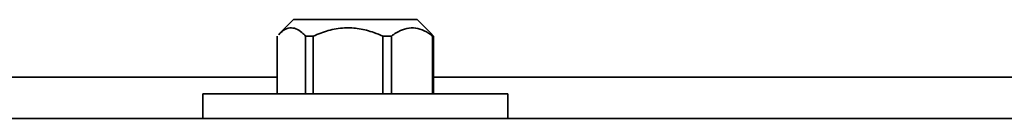
# Model space of a CAD drawing. Units: millimetres. Extents: x 3 to 3729, y 0 to 3534.
# Drawn here: x 1157 to 1276, y 2424 to 2436 of the extents above; entities that cross this region are included whole.
import ezdxf

# ---------------------------------------------------------------- set-up
doc = ezdxf.new("R2010")
doc.units = ezdxf.units.MM

# ---------------------------------------------------------------- blocks, each defined once
blk = doc.blocks.new('3024495-front')
at = {"color": 7, "linetype": 'Continuous', "lineweight": 35}
for p, q in [((274.98, 632), (273.16, 630.18)), ((274.98, 632), (289.98, 632)), ((291.79, 630.18), (289.98, 632)), ((272.98, 630), (272.98, 623)), ((277.37, 630), (276.44, 630)), ((276.44, 623), (276.44, 630)), ((277.37, 630), (277.37, 623)), ((286.86, 630), (285.81, 630)), ((285.81, 623), (285.81, 630)), ((286.86, 630), (286.86, 623)), ((291.97, 630), (291.78, 630.17)), ((291.97, 630), (291.85, 630)), ((291.85, 623), (291.85, 630)), ((291.97, 630), (291.97, 623)), ((154.06, 625), (272.98, 625)), ((154.06, 625), (272.98, 625)), ((291.97, 625), (372.85, 625)), ((291.97, 625), (372.85, 625)), ((263.98, 623), (263.98, 620)), ((263.98, 623), (300.98, 623)), ((300.98, 620), (300.98, 623)), ((-662.63, 620), (460.37, 620))]:
    blk.add_line(p, q, dxfattribs=at)
for points, knots in [([(273.17, 630.17), (273.35, 630.35), (273.79, 630.78), (274.5, 631.05), (275.27, 630.95), (275.91, 630.54), (276.29, 630.15), (276.44, 630)], [0, 0, 0, 0, 0.1760939, 0.418293, 0.6343696, 0.8593782, 1, 1, 1, 1]), ([(277.37, 630), (277.97, 630.24), (279.18, 630.74), (281.08, 631.06), (282.97, 630.95), (284.52, 630.54), (285.45, 630.15), (285.81, 630)], [0, 0, 0, 0, 0.221802, 0.450564, 0.654654, 0.867179, 1, 1, 1, 1]), ([(286.86, 630), (287.05, 630.14), (287.56, 630.51), (288.45, 630.91), (289.52, 631.07), (290.58, 630.8), (291.35, 630.37), (291.76, 630.06), (291.85, 630)], [0, 0, 0, 0, 0.119021, 0.325716, 0.531937, 0.738625, 0.945856, 1, 1, 1, 1])]:
    blk.add_open_spline(points, degree=3, knots=knots, dxfattribs=at)

msp = doc.modelspace()

# ---------------------------------------------------------------- block references
msp.add_blockref('3024495-front', (914.85, 1804.14))

doc.saveas('drawing.dxf')
